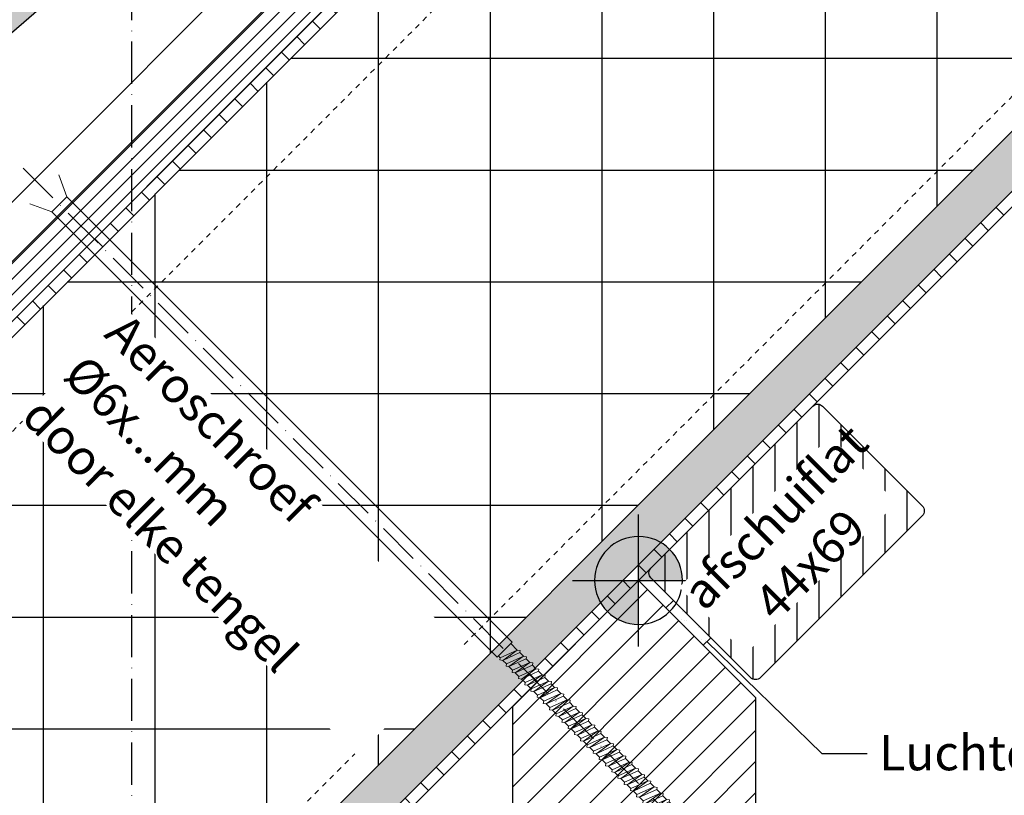
# Model space of a CAD drawing. Units: millimetres. Extents: x -78491 to 716998, y -91010 to 40334.
# Drawn here: x 63154 to 63434, y -17450 to -17229 of the extents above; entities that cross this region are included whole.
import ezdxf

# ---------------------------------------------------------------- set-up
doc = ezdxf.new("R2010")
doc.units = ezdxf.units.MM
doc.linetypes.add('UniHartlijn', pattern=[18, 12, -3, 0, -3])
doc.linetypes.add('UniStreepjeslijn', pattern=[3, 1.5, -1.5])
for name, color, linetype in [('03-Legplan-LIN', 3, 'Continuous'), ('05-Onderlegger', 21, 'Continuous'), ('11-Detail-DIM', 5, 'Continuous'), ('12-Detail-HAT', 6, 'Continuous'), ('13-Detail-LIN', 104, 'Continuous'), ('14-Detail-TXT', 7, 'Continuous')]:
    doc.layers.add(name, color=color, linetype=linetype)
doc.layers.add('Invisible', color=7, linetype='Continuous', plot=False)
doc.styles.add('StandaardTekst', font='swissl.ttf')
pattern_1 = [(135, (-19277.629, -1015.024), (-4.4194174, -4.4194174), [])]

# ---------------------------------------------------------------- blocks, each defined once
blk = doc.blocks.new('SCHROEF270')
at = {"layer": '13-Detail-LIN', "linetype": 'UniHartlijn', "lineweight": 13}
blk.add_line((0, 8.53), (0, -273.15), dxfattribs=at)
at = {"layer": '13-Detail-LIN', "lineweight": 13}
for p, q in [((-3, -6), (-5.8, 0)), ((3, -6), (5.8, 0))]:
    blk.add_line(p, q, dxfattribs=at)
for points in [[(-3, -185), (3, -185), (3, -6), (-3, -6)], [(-2.5, -185.71), (-3, -186.07), (-2.5, -186.76), (2.5, -188.66), (3, -188.3), (2.5, -187.61)], [(2.5, -185), (-2.5, -185), (-2.5, -185.71), (2.5, -187.61)], [(-2.5, -186.76), (-2.5, -188.21), (2.5, -190.11), (2.5, -188.66)], [(-2.5, -188.21), (-3, -188.57), (-2.5, -189.26), (2.5, -191.16), (3, -190.8), (2.5, -190.11)], [(-2.5, -189.26), (-2.5, -190.71), (2.5, -192.61), (2.5, -191.16)], [(-2.5, -190.71), (-3, -191.07), (-2.5, -191.76), (2.5, -193.66), (3, -193.3), (2.5, -192.61)], [(-2.5, -191.76), (-2.5, -193.21), (2.5, -195.11), (2.5, -193.66)], [(-2.5, -193.21), (-3, -193.57), (-2.5, -194.26), (2.5, -196.16), (3, -195.8), (2.5, -195.11)], [(-2.5, -195.71), (-3, -196.07), (-2.5, -196.76), (2.5, -198.66), (3, -198.3), (2.5, -197.61)], [(-2.5, -194.26), (-2.5, -195.71), (2.5, -197.61), (2.5, -196.16)], [(-2.5, -198.21), (-3, -198.57), (-2.5, -199.26), (2.5, -201.16), (3, -200.8), (2.5, -200.11)], [(-2.5, -196.76), (-2.5, -198.21), (2.5, -200.11), (2.5, -198.66)], [(-2.5, -200.71), (-3, -201.07), (-2.5, -201.76), (2.5, -203.66), (3, -203.3), (2.5, -202.61)], [(-2.5, -199.26), (-2.5, -200.71), (2.5, -202.61), (2.5, -201.16)], [(-2.5, -203.21), (-3, -203.57), (-2.5, -204.26), (2.5, -206.16), (3, -205.8), (2.5, -205.11)], [(-2.5, -201.76), (-2.5, -203.21), (2.5, -205.11), (2.5, -203.66)], [(-2.5, -204.26), (-2.5, -205.71), (2.5, -207.61), (2.5, -206.16)], [(-2.5, -205.71), (-3, -206.07), (-2.5, -206.76), (2.5, -208.66), (3, -208.3), (2.5, -207.61)], [(-2.5, -206.76), (-2.5, -208.21), (2.5, -210.11), (2.5, -208.66)], [(-2.5, -208.21), (-3, -208.57), (-2.5, -209.26), (2.5, -211.16), (3, -210.8), (2.5, -210.11)], [(-2.5, -209.26), (-2.5, -210.71), (2.5, -212.61), (2.5, -211.16)], [(-2.5, -210.71), (-3, -211.07), (-2.5, -211.76), (2.5, -213.66), (3, -213.3), (2.5, -212.61)], [(-2.5, -211.76), (-2.5, -213.21), (2.5, -215.11), (2.5, -213.66)], [(-2.5, -213.21), (-3, -213.57), (-2.5, -214.26), (2.5, -216.16), (3, -215.8), (2.5, -215.11)], [(-2.5, -214.26), (-2.5, -215.71), (2.5, -217.61), (2.5, -216.16)], [(-2.5, -215.71), (-3, -216.07), (-2.5, -216.76), (2.5, -218.66), (3, -218.3), (2.5, -217.61)], [(-2.5, -218.21), (-3, -218.57), (-2.5, -219.26), (2.5, -221.16), (3, -220.8), (2.5, -220.11)], [(-2.5, -216.76), (-2.5, -218.21), (2.5, -220.11), (2.5, -218.66)], [(-2.5, -220.71), (-3, -221.07), (-2.5, -221.76), (2.5, -223.66), (3, -223.3), (2.5, -222.61)], [(-2.5, -219.26), (-2.5, -220.71), (2.5, -222.61), (2.5, -221.16)], [(-2.5, -223.21), (-3, -223.57), (-2.5, -224.26), (2.5, -226.16), (3, -225.8), (2.5, -225.11)], [(-2.5, -221.76), (-2.5, -223.21), (2.5, -225.11), (2.5, -223.66)], [(-2.5, -225.71), (-3, -226.07), (-2.5, -226.76), (2.5, -228.66), (3, -228.3), (2.5, -227.61)], [(-2.5, -224.26), (-2.5, -225.71), (2.5, -227.61), (2.5, -226.16)], [(-2.5, -228.21), (-3, -228.57), (-2.5, -229.26), (2.5, -231.16), (3, -230.8), (2.5, -230.11)], [(-2.5, -226.76), (-2.5, -228.21), (2.5, -230.11), (2.5, -228.66)], [(-2.5, -229.26), (-2.5, -230.71), (2.5, -232.61), (2.5, -231.16)], [(-2.5, -230.71), (-3, -231.07), (-2.5, -231.76), (2.5, -233.66), (3, -233.3), (2.5, -232.61)], [(-2.5, -231.76), (-2.5, -233.21), (2.5, -235.11), (2.5, -233.66)], [(-2.5, -233.21), (-3, -233.57), (-2.5, -234.26), (2.5, -236.16), (3, -235.8), (2.5, -235.11)], [(-2.5, -234.26), (-2.5, -235.71), (2.5, -237.61), (2.5, -236.16)], [(-2.5, -235.71), (-3, -236.07), (-2.5, -236.76), (2.5, -238.66), (3, -238.3), (2.5, -237.61)], [(-2.5, -236.76), (-2.5, -238.21), (2.5, -240.11), (2.5, -238.66)], [(-2.5, -238.21), (-3, -238.57), (-2.5, -239.26), (2.5, -241.16), (3, -240.8), (2.5, -240.11)], [(-2.5, -239.26), (-2.5, -240.71), (2.5, -242.61), (2.5, -241.16)], [(-2.5, -240.71), (-3, -241.07), (-2.5, -241.76), (2.5, -243.66), (3, -243.3), (2.5, -242.61)], [(-2.5, -243.21), (-3, -243.57), (-2.5, -244.26), (2.5, -246.16), (3, -245.8), (2.5, -245.11)], [(-2.5, -241.76), (-2.5, -243.21), (2.5, -245.11), (2.5, -243.66)], [(-2.5, -245.71), (-3, -246.07), (-2.5, -246.76), (2.5, -248.66), (3, -248.3), (2.5, -247.61)], [(-2.5, -244.26), (-2.5, -245.71), (2.5, -247.61), (2.5, -246.16)], [(-2.5, -248.21), (-3, -248.57), (-2.5, -249.26), (2.5, -251.16), (3, -250.8), (2.5, -250.11)], [(-2.5, -246.76), (-2.5, -248.21), (2.5, -250.11), (2.5, -248.66)], [(-2.5, -250.71), (-3, -251.07), (-2.5, -251.76), (2.5, -253.66), (3, -253.3), (2.5, -252.61)], [(-2.5, -249.26), (-2.5, -250.71), (2.5, -252.61), (2.5, -251.16)], [(-2.5, -251.76), (-2.5, -253.21), (2.31, -255.04), (2.5, -253.66)], [(-2.5, -253.21), (-3, -253.57), (-2.5, -254.26), (1.9, -255.93), (2.58, -255.64), (2.31, -255.04)], [(-2.5, -254.26), (-1.89, -255.94), (1.32, -257.16), (1.9, -255.93)], [(-1.89, -255.94), (-2.25, -256.35), (-1.3, -257.22), (0.91, -258.06), (1.59, -257.77), (1.32, -257.16)], [(-1.3, -257.22), (0, -260), (0, -260), (0.91, -258.06)]]:
    blk.add_lwpolyline(points, close=True, dxfattribs=at)
for points in [[(-2.5, -186.76), (2.5, -187.61)], [(-2.5, -189.26), (2.5, -190.11)], [(-2.5, -191.76), (2.5, -192.61)], [(-2.5, -194.26), (2.5, -195.11)], [(-2.5, -196.76), (2.5, -197.61)], [(-2.5, -199.26), (2.5, -200.11)], [(-2.5, -201.76), (2.5, -202.61)], [(-2.5, -204.26), (2.5, -205.11)], [(-2.5, -206.76), (2.5, -207.61)], [(-2.5, -209.26), (2.5, -210.11)], [(-2.5, -211.76), (2.5, -212.61)], [(-2.5, -214.26), (2.5, -215.11)], [(-2.5, -216.76), (2.5, -217.61)], [(-2.5, -219.26), (2.5, -220.11)], [(-2.5, -221.76), (2.5, -222.61)], [(-2.5, -224.26), (2.5, -225.11)], [(-2.5, -226.76), (2.5, -227.61)], [(-2.5, -229.26), (2.5, -230.11)], [(-2.5, -231.76), (2.5, -232.61)], [(-2.5, -234.26), (2.5, -235.11)], [(-2.5, -236.76), (2.5, -237.61)], [(-2.5, -239.26), (2.5, -240.11)], [(-2.5, -241.76), (2.5, -242.61)], [(-2.5, -244.26), (2.5, -245.11)], [(-2.5, -246.76), (2.5, -247.61)], [(-2.5, -249.26), (2.5, -250.11)], [(-2.5, -251.76), (2.5, -252.61)], [(-2.5, -254.26), (2.31, -255.04)], [(-1.3, -257.22), (1.32, -257.16)]]:
    blk.add_lwpolyline(points, dxfattribs=at)
blk = doc.blocks.new('Centreerpunt')
at = {"layer": '11-Detail-DIM'}
for points in [[(0, 0), (0, 50, 0.414214), (-50, 0)], [(0, -50, 0.414214), (50, 0), (0, 0)]]:
    blk.add_hatch(color=7, dxfattribs=at).paths.add_polyline_path(points)
at = {"layer": '11-Detail-DIM', "color": 7, "lineweight": 25}
for p, q in [((0, -75), (0, 75)), ((75, 0), (-75, 0))]:
    blk.add_line(p, q, dxfattribs=at)
blk.add_circle((0, 0), 50, dxfattribs=at)
blk = doc.blocks.new('NOVH000B')
at = {"layer": '05-Onderlegger'}
h = blk.add_hatch(color=9, dxfattribs=at)
edge = h.paths.add_edge_path()
edge.add_line((-1.16, -68.16), (-3.52, -72.02))
edge.add_line((-3.52, -72.02), (-12.23, -71.47))
edge.add_line((-12.23, -71.47), (-13.54, -62.93))
edge.add_line((-13.54, -62.93), (-8.5, -56.17))
edge.add_line((-8.5, -56.17), (319.61, -76.99))
edge.add_line((319.61, -76.99), (321.15, -73.09))
edge.add_line((321.15, -73.09), (325.19, -73.33))
edge.add_line((325.19, -73.33), (327.43, -77.51))
edge.add_line((327.43, -77.51), (347, -78.75))
edge.add_line((347, -78.75), (349.64, -74.9))
edge.add_line((349.64, -74.9), (354.38, -75.2))
edge.add_line((354.38, -75.2), (357.08, -80.95))
edge.add_line((357.08, -80.95), (353.68, -90.67))
edge.add_arc((355.17, -112.72), 22.1, 93.8866, 157.8385)
edge.add_line((334.71, -104.38), (325.92, -103.83))
edge.add_line((325.92, -103.83), (324.52, -88.82))
edge.add_line((324.52, -88.82), (68.45, -72.58))
edge.add_line((68.45, -72.58), (66.03, -76.43))
edge.add_line((66.03, -76.43), (59.99, -76.05))
edge.add_line((59.99, -76.05), (58.49, -71.95))
edge.add_line((58.49, -71.95), (37.44, -70.61))
edge.add_line((37.44, -70.61), (35.4, -74.49))
edge.add_line((35.4, -74.49), (28.02, -74.02))
edge.add_line((28.02, -74.02), (26.72, -69.93))
edge.add_line((26.72, -69.93), (-1.16, -68.16))
at = {"layer": '05-Onderlegger', "linetype": 'Continuous', "lineweight": 25}
blk.add_lwpolyline([(324.52, -88.82), (68.45, -72.58)], dxfattribs=at)

msp = doc.modelspace()

# ---------------------------------------------------------------- hatches: boundary and pattern name
at = {"layer": '12-Detail-HAT'}
h = msp.add_hatch(dxfattribs=at)
h.set_pattern_fill('UNIHOUT3', color=256, angle=135, style=0, pattern_type=2)
h.set_pattern_definition(pattern_1)
h.paths.add_polyline_path([(63582.549, -16888.638), (63580.287, -16886.376), (63059.76, -17406.887), (63062.023, -17409.15)])
h = msp.add_hatch(dxfattribs=at)
h.set_pattern_fill('ANSI37', color=256, scale=10, angle=45, style=0)
h.set_pattern_definition([(90, (-21262.592, 0), (-31.75, 5e-15), []), (180, (-21262.592, 0), (-5e-15, -31.75), [])])
h.paths.add_polyline_path([(63174.877, -17522.004), (63062.023, -17409.15), (63582.549, -16888.638), (63695.404, -17001.493)])
h = msp.add_hatch(dxfattribs=at)
h.set_pattern_fill('AR-SAND', color=256, scale=0.1, angle=45, style=0)
h.set_pattern_definition([(82.5, (-22277.629, -1015.0238), (-3.57381349, 3.3475349), [0, -3.8608, 0, -4.318, 0, -4.1275]), (52.5, (-22277.629, -1015.024), (-1.8901093, 8.2473285), [0, -2.0828, 0, -3.4798, 0, -1.3335]), (12.5, (-22279.838, -1017.233), (5.58299826, 5.60332312), [0, -1.27, 0, -4.572, 0, -5.969]), (2.5, (-22279.838, -1017.233), (3.8228111, 6.9755078), [0, -0.635, 0, -2.9972, 0, -3.429])])
h.paths.add_polyline_path([(63703.889, -17009.978), (63695.404, -17001.493), (63174.877, -17522.004), (63183.363, -17530.489)])
h = msp.add_hatch(dxfattribs=at)
h.set_pattern_fill('UNIHOUT3', color=256, angle=135, style=0, pattern_type=2)
h.set_pattern_definition(pattern_1)
h.paths.add_polyline_path([(63183.363, -17530.489), (63185.625, -17532.752), (63706.152, -17012.241), (63703.889, -17009.978)])
h = msp.add_hatch(dxfattribs=at)
h.set_pattern_fill('UNIHOUT3', color=256, scale=0.5, angle=45, style=0, pattern_type=2)
h.set_pattern_definition([(45, (-22027.498, -764.8962), (-2.20970869, 2.20970869), [])])
h.paths.add_polyline_path([(62457.786, -17991.885), (62466.271, -18000.37), (63365.746, -17100.921), (63346.849, -17102.834)])
h = msp.add_hatch(dxfattribs=at)
h.set_pattern_fill('UNIHOUT1', color=256, scale=0.5, angle=45, style=0, pattern_type=2)
h.set_pattern_definition([(90, (-21262.592, 0), (-6.25, 1e-15), [])])
edge = h.paths.add_edge_path()
edge.add_line((63382.131, -17339.075), (63410.415, -17367.359))
edge.add_arc((63409.001, -17368.774), 2, -44.99981, 45.00019, ccw=False)
edge.add_line((63410.415, -17370.188), (63364.454, -17416.15))
edge.add_arc((63363.039, -17414.736), 2, 225.00019, 315.00019, ccw=False)
edge.add_line((63361.625, -17416.15), (63333.341, -17387.866))
edge.add_arc((63334.755, -17386.451), 2, 135.00019, 225.00019, ccw=False)
edge.add_line((63333.341, -17385.037), (63379.303, -17339.075))
edge.add_arc((63380.717, -17340.489), 2, 45.00019, 135.00019, ccw=False)
h = msp.add_hatch(dxfattribs=at)
h.set_pattern_fill('UNIHOUT1', color=256, scale=0.5, style=0, pattern_type=2)
h.set_pattern_definition([(45, (-18262.592, 0), (-4.4194174, 4.4194174), [])])
h.paths.add_polyline_path([(63329.805, -17388.572), (63363.039, -17421.807), (63363.039, -17554.572), (63358.039, -17559.572), (63299.039, -17559.572), (63294.039, -17554.572), (63294.039, -17424.338)])
h = msp.add_hatch(dxfattribs=at)
h.set_pattern_fill('AR-SAND', color=256, scale=0.1, style=0)
h.set_pattern_definition([(97.5, (62773.286, -18441.907), (3.573813, 3.347535), [0, -3.8608, 0, -4.318, 0, -4.1275]), (127.5, (62773.286, -18441.907), (1.89011, 8.24733), [0, -2.0828, 0, -3.4798, 0, -1.3335]), (167.5, (62775.495, -18444.116), (-5.582998, 5.603323), [0, -1.27, 0, -4.572, 0, -5.969]), (177.5, (62775.495, -18444.116), (-3.82281, 6.975508), [0, -0.635, 0, -2.9972, 0, -3.429])])
h.paths.add_polyline_path([(63348.19, -17406.957), (63337.583, -17396.35), (63339.704, -17394.229), (63350.311, -17404.836)])

# ---------------------------------------------------------------- linework, layer by layer
at = {"layer": '03-Legplan-LIN'}
for points in [[(63582.549, -16888.638), (63580.287, -16886.376), (63059.76, -17406.887), (63062.023, -17409.15)], [(63703.889, -17009.978), (63695.404, -17001.493), (63174.877, -17522.004), (63183.363, -17530.489)], [(63183.363, -17530.489), (63185.625, -17532.752), (63706.152, -17012.241), (63703.889, -17009.978)], [(63346.849, -17102.834), (63338.364, -17094.349), (62449.3, -17983.399), (62457.785, -17991.884)], [(62457.785, -17991.884), (62466.271, -18000.37), (63365.746, -17100.921), (63346.849, -17102.834)], [(63329.805, -17388.572), (63363.039, -17421.807), (63363.039, -17554.572), (63358.039, -17559.572), (63299.039, -17559.572), (63294.039, -17554.572), (63294.039, -17424.338)]]:
    msp.add_lwpolyline(points, close=True, dxfattribs=at)
at = {"layer": '03-Legplan-LIN', "color": 6, "linetype": 'UniStreepjeslijn'}
for points in [[(63075.458, -17422.585), (63595.984, -16902.073)], [(63169.928, -17517.054), (63690.454, -16996.543)]]:
    msp.add_lwpolyline(points, dxfattribs=at)
at = {"layer": '03-Legplan-LIN'}
msp.add_lwpolyline([(63382.131, -17339.075), (63410.415, -17367.359, -0.4142136), (63410.415, -17370.188), (63364.454, -17416.15, -0.4142136), (63361.625, -17416.15), (63333.341, -17387.866, -0.4142136), (63333.341, -17385.037), (63379.303, -17339.075, -0.4142136)], format="xyb", close=True, dxfattribs=at)
at = {"layer": '05-Onderlegger', "linetype": 'UniHartlijn'}
msp.add_lwpolyline([(63185.805, -18460.186), (63185.805, -16860.035)], dxfattribs=at)
at = {"layer": '12-Detail-HAT'}
msp.add_lwpolyline([(63348.19, -17406.957), (63337.583, -17396.35), (63339.704, -17394.229), (63350.311, -17404.836)], close=True, dxfattribs=at)
at = {"layer": '14-Detail-TXT'}
msp.add_lwpolyline([(63349.25, -17405.896), (63381.875, -17437.773), (63394.751, -17437.773)], dxfattribs=at)
at = {"layer": 'Invisible'}
msp.add_lwpolyline([(63174.877, -17522.004), (63062.023, -17409.15), (63582.549, -16888.638), (63695.404, -17001.493)], close=True, dxfattribs=at)

# ---------------------------------------------------------------- block references
at = {"layer": '12-Detail-HAT', "rotation": 45}
msp.add_blockref('SCHROEF270', (63160.915, -17277.448), dxfattribs=at)
at = {"layer": '13-Detail-LIN', "xscale": -0.25, "yscale": 0.25, "zscale": 0.25}
msp.add_blockref('Centreerpunt', (63329.805, -17388.572), dxfattribs=at)

# ---------------------------------------------------------------- texts
at = {"layer": '14-Detail-TXT', "style": 'StandaardTekst'}
msp.add_text('Luchtdichtingsband', height=10, dxfattribs=at).set_placement((63398.194, -17442.505))

# ---------------------------------------------------------------- next in the draw order: texts
at = {"layer": '14-Detail-TXT', "char_height": 10, "attachment_point": 1, "style": 'StandaardTekst', "bg_fill": 3, "box_fill_scale": 1, "bg_fill_color": 256, "bg_fill_transparency": 0}
for s, width, insert, rotation in [('Aeroschroef %%C6x...mm\\Pdoor elke tengel', 135.43334, (63184.653, -17311.963), 315), ('afschuiflat\\P    44x69', 60.63886, (63341.385, -17390.533), 45)]:
    msp.add_mtext_dynamic_manual_height_columns(s, width=width, gutter_width=50, heights=[0], dxfattribs=dict(at, insert=insert, rotation=rotation))

# ---------------------------------------------------------------- next in the draw order: block references
at = {"layer": '05-Onderlegger', "lineweight": 13, "rotation": 44.50000128310543}
msp.add_blockref('NOVH000B', (62994.639, -17278.734), dxfattribs=at)

doc.saveas('drawing.dxf')
